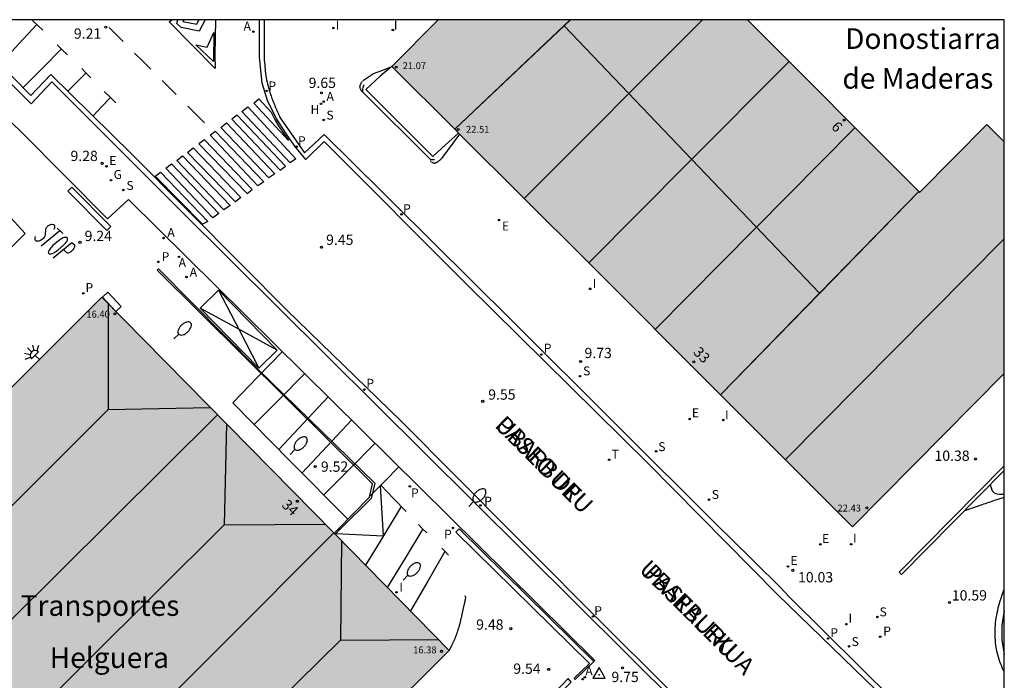
# Model space of a CAD drawing. Units: metres. Extents: x 585194 to 585544, y 4794540 to 4794790.
# Drawn here: x 585472 to 585544, y 4794742 to 4794790 of the extents above; entities that cross this region are included whole.
import ezdxf
from ezdxf.enums import TextEntityAlignment as Align

# ---------------------------------------------------------------- set-up
doc = ezdxf.new("R2010")
doc.units = ezdxf.units.M
for name, color, linetype in [('010106', 9, 'Continuous'), ('020104', 34, 'Continuous'), ('020107', 3, 'Continuous'), ('020204', 9, 'Continuous'), ('020308', 9, 'Continuous'), ('030201', 9, 'Continuous'), ('060108', 9, 'Continuous'), ('060113', 4, 'Continuous'), ('060117', 9, 'Continuous'), ('060124', 9, 'Continuous'), ('060126', 9, 'Continuous'), ('060142', 4, 'Continuous'), ('060145', 9, 'Continuous'), ('070105', 6, 'Continuous'), ('080109', 9, 'Continuous'), ('080110', 9, 'Continuous'), ('080118', 9, 'Continuous'), ('080201', 9, 'Continuous'), ('080202', 9, 'Continuous'), ('080303', 9, 'Continuous'), ('080304', 9, 'Continuous'), ('080306', 9, 'Continuous'), ('080308', 9, 'Continuous'), ('080312', 8, 'Continuous'), ('200204', 4, 'Continuous'), ('200205', 4, 'Continuous'), ('200304', 4, 'Continuous'), ('200305', 4, 'Continuous'), ('210102', 4, 'Continuous'), ('210201', 9, 'Continuous'), ('210204', 9, 'Continuous'), ('210205', 4, 'Continuous'), ('210301', 9, 'Continuous'), ('210304', 9, 'Continuous'), ('210305', 4, 'Continuous'), ('220205', 1, 'Continuous'), ('220207', 9, 'Continuous'), ('220305', 1, 'Continuous'), ('220307', 9, 'Continuous'), ('230204', 9, 'Continuous'), ('230304', 9, 'Continuous'), ('240205', 1, 'Continuous'), ('240305', 1, 'Continuous'), ('250202', 9, 'Continuous'), ('250204', 9, 'Continuous'), ('260101', 9, 'Continuous'), ('270104', 9, 'Continuous'), ('270204', 9, 'Continuous'), ('270304', 9, 'Continuous'), ('990502', 255, 'Continuous')]:
    doc.layers.add(name, color=color, linetype=linetype)
doc.layers.add('080111', color=7, linetype='Continuous', lineweight=30)
doc.styles.add('ARIAL', font='ARIAL.TTF', dxfattribs={"height": 1})
doc.styles.add('ARIALI', font='ARIALI.TTF', dxfattribs={"height": 1})
doc.styles.add('ROMANS', font='romans__.ttf', dxfattribs={"height": 1})
doc.styles.get("Standard").update_dxf_attribs({"font": 'txt.shx'})

# ---------------------------------------------------------------- blocks, each defined once
blk = doc.blocks.new('BloquePortal')
blk.add_circle((0, 0), 0.075)
at = {"flags": 5}
blk.add_attdef('INDICE', text='', height=0.75, dxfattribs=at).set_placement((0, 0), align=Align.MIDDLE_CENTER)
blk = doc.blocks.new('REGALU')
blk.add_circle((0, 0), 0.055)
blk = doc.blocks.new('COTAPU')
blk.add_circle((0, 0), 0.075)
blk = doc.blocks.new('HIDRAN')
blk.add_circle((0, 0), 0.055)
blk = doc.blocks.new('PLUVI3')
blk.add_circle((0, 0), 0.055)
blk = doc.blocks.new('REGELE')
blk.add_circle((0, 0), 0.055)
blk = doc.blocks.new('REGAS')
blk.add_circle((0, 0), 0.055)
blk = doc.blocks.new('RETEL')
blk.add_circle((0, 0), 0.055)
blk = doc.blocks.new('FAREDE')
at = {"linetype": 'Continuous'}
for p, q in [((0.415, 0), (0, 0)), ((0.415, 0.36), (0.415, -0.351)), ((0.75, 0.7), (0.57, 0.322)), ((1.07, 0.411), (0.715, 0.19)), ((0.738, -0.699), (0.56, -0.32)), ((1.062, -0.416), (0.709, -0.191)), ((1.187, -0.005), (0.768, -0.001))]:
    blk.add_line(p, q, dxfattribs=at)
blk.add_arc((0.413, 0.004), 0.355, 270.4282, 89.5718, dxfattribs=at)
blk = doc.blocks.new('PLUVI1')
blk.add_circle((0, 0), 0.055)
blk = doc.blocks.new('PUNTO')
blk.add_circle((0, 0), 0.075)
blk = doc.blocks.new('SANEA')
blk.add_circle((0, 0), 0.055)
blk = doc.blocks.new('ABAS')
blk.add_circle((0, 0), 0.055)
blk = doc.blocks.new('FAREDI')
blk.add_line((0, 0), (0.5, 0))
blk.add_lwpolyline([(0.5, 0, 0.159986), (0.538, -0.117, 0.106322), (0.675, -0.238, 0.071006), (0.858, -0.309, 0.057309), (1.099, -0.337, 0.057309), (1.339, -0.309, 0.071006), (1.522, -0.238, 0.106322), (1.659, -0.117, 0.159986), (1.697, 0, 0.159986), (1.659, 0.117, 0.106322), (1.522, 0.238, 0.071006), (1.339, 0.309, 0.057309), (1.099, 0.337, 0.057309), (0.858, 0.309, 0.071006), (0.675, 0.238, 0.106322), (0.538, 0.117, 0.159986)], format="xyb", close=True)
blk = doc.blocks.new('REIND')
blk.add_circle((0, 0), 0.055)
blk = doc.blocks.new('VERTOP')
blk.add_lwpolyline([(-0.45, -0.26), (0.45, -0.26), (0, 0.52)], close=True)
blk.add_point((0, 0))

msp = doc.modelspace()

# ---------------------------------------------------------------- hatches: boundary and pattern name
at = {"layer": '990502'}
for points in [[(585544.076, 4794781.272), (585542.816, 4794782.52), (585537.916, 4794777.58), (585525.397, 4794790.14), (585502.896, 4794790.141), (585499.518, 4794786.741), (585513.727, 4794772.581), (585533.041, 4794753.286), (585544.076, 4794764.416)], [(585503.697, 4794744.292), (585478.418, 4794769.972), (585424.658, 4794716.494), (585441.747, 4794699.274), (585445.127, 4794702.664), (585453.497, 4794694.334)]]:
    msp.add_hatch(color=256, dxfattribs=at).paths.add_polyline_path(points)

# ---------------------------------------------------------------- linework, layer by layer
at = {"layer": '010106', "flags": 128}
msp.add_lwpolyline([(585194.081, 4794540.154), (585544.071, 4794540.147), (585544.076, 4794790.14), (585194.086, 4794790.147)], close=True, dxfattribs=at)
at = {"layer": '020104', "elevation": 11.5, "flags": 128}
msp.add_lwpolyline([(585543.047, 4794756.338), (585543.196, 4794755.901), (585543.336, 4794755.751), (585543.526, 4794755.681), (585543.726, 4794755.661), (585544.076, 4794755.644)], dxfattribs=at)
at = {"layer": '020107'}
msp.add_polyline3d([(585541.196, 4794754.461, 10.92), (585542.206, 4794754.811, 11.03), (585542.326, 4794754.851, 11.05), (585542.456, 4794754.891, 11.06), (585542.576, 4794754.941, 11.08), (585542.696, 4794754.981, 11.09), (585542.826, 4794755.021, 11.11), (585542.946, 4794755.061, 11.12), (585543.076, 4794755.101, 11.13), (585543.196, 4794755.151, 11.15), (585543.316, 4794755.191, 11.16), (585543.446, 4794755.231, 11.18), (585543.566, 4794755.271, 11.19), (585543.696, 4794755.311, 11.21), (585543.816, 4794755.351, 11.22), (585543.946, 4794755.391, 11.24), (585544.076, 4794755.434, 11.251)], dxfattribs=at)
at = {"layer": '060108'}
for points in [[(585544.075, 4794713.893, 10.077), (585540.775, 4794717.182, 10.04), (585526.446, 4794731.382, 9.84), (585527.866, 4794732.862, 9.89), (585505.427, 4794755.152, 9.59), (585484.158, 4794776.251, 9.43), (585481.848, 4794778.561, 9.36), (585474.778, 4794785.631, 9.23), (585473.278, 4794784.041, 9.19), (585468.569, 4794788.721, 9.12), (585467.829, 4794789.461, 8.99), (585467.137, 4794790.141, 8.983)], [(585490.238, 4794790.141, 9.47), (585490.238, 4794790.011, 9.47), (585490.238, 4794789.881, 9.46), (585490.228, 4794789.751, 9.46), (585490.228, 4794789.621, 9.46), (585490.228, 4794789.491, 9.45), (585490.228, 4794789.361, 9.45), (585490.218, 4794789.231, 9.45), (585490.218, 4794788.941, 9.44), (585490.218, 4794788.651, 9.44), (585490.218, 4794788.481, 9.44), (585490.218, 4794788.321, 9.43), (585490.218, 4794788.161, 9.43), (585490.218, 4794788.001, 9.43), (585490.218, 4794787.841, 9.43), (585490.228, 4794787.681, 9.43), (585490.228, 4794787.521, 9.43), (585490.238, 4794787.361, 9.43), (585490.238, 4794787.201, 9.43), (585490.248, 4794787.031, 9.43), (585490.268, 4794786.871, 9.43), (585490.278, 4794786.711, 9.43), (585490.298, 4794786.561, 9.43), (585490.308, 4794786.401, 9.43), (585490.328, 4794786.241, 9.43), (585490.358, 4794786.081, 9.43), (585490.378, 4794785.921, 9.43), (585490.408, 4794785.771, 9.43), (585490.438, 4794785.611, 9.43), (585490.478, 4794785.461, 9.43), (585490.538, 4794785.211, 9.43), (585490.608, 4794784.971, 9.43), (585490.638, 4794784.881, 9.43), (585490.668, 4794784.781, 9.43), (585490.698, 4794784.691, 9.43), (585490.728, 4794784.601, 9.43), (585490.758, 4794784.511, 9.43), (585490.788, 4794784.421, 9.43), (585490.828, 4794784.331, 9.43), (585490.858, 4794784.241, 9.43), (585490.898, 4794784.151, 9.43), (585490.928, 4794784.071, 9.43), (585490.968, 4794783.981, 9.43), (585490.998, 4794783.891, 9.43), (585491.038, 4794783.801, 9.43), (585491.078, 4794783.711, 9.43), (585491.118, 4794783.621, 9.43), (585491.158, 4794783.531, 9.43), (585491.198, 4794783.441, 9.43), (585491.238, 4794783.361, 9.43), (585491.268, 4794783.271, 9.43), (585491.308, 4794783.181, 9.43), (585491.348, 4794783.091, 9.43), (585491.388, 4794783.001, 9.44), (585493.158, 4794780.461, 9.46), (585494.588, 4794781.801, 9.65), (585498.837, 4794777.611, 9.65), (585499.577, 4794776.861, 9.55), (585508.217, 4794768.291, 9.61), (585523.376, 4794753.211, 9.81), (585524.076, 4794752.521, 9.93), (585527.776, 4794748.891, 9.97), (585528.456, 4794748.171, 9.87), (585538.575, 4794738.131, 10)]]:
    msp.add_polyline3d(points, dxfattribs=at)
at = {"layer": '060113'}
for points in [[(585544.075, 4794714.405, 9.993), (585541.405, 4794717.052, 9.97), (585527.076, 4794731.382, 9.83), (585528.476, 4794732.782, 9.86), (585523.516, 4794737.652, 9.84), (585515.766, 4794745.332, 9.66), (585508.267, 4794752.842, 9.62), (585500.167, 4794760.971, 9.47), (585491.857, 4794769.061, 9.43), (585488.648, 4794772.271, 9.4), (585480.608, 4794780.381, 9.21), (585474.708, 4794786.161, 8.86), (585473.258, 4794784.641, 8.82), (585467.823, 4794790.141, 8.82)], [(585544.075, 4794732.169, 10.03), (585535.556, 4794740.621, 9.95), (585527.576, 4794748.351, 9.86), (585518.136, 4794757.901, 9.74), (585504.987, 4794770.881, 9.59), (585494.588, 4794781.291, 9.48), (585493.268, 4794779.991, 9.43), (585492.448, 4794780.951, 9.42), (585491.858, 4794781.831, 9.42), (585491.098, 4794782.981, 9.41), (585490.468, 4794784.271, 9.4), (585490.078, 4794785.531, 9.4), (585489.878, 4794787.431, 9.41), (585489.878, 4794789.221, 9.43), (585489.897, 4794790.141, 9.462)]]:
    msp.add_polyline3d(points, dxfattribs=at)
at = {"layer": '060117'}
for points in [[(585497.408, 4794784.921, 10.17), (585497.408, 4794784.951, 10.17), (585497.398, 4794784.971, 10.17), (585497.398, 4794785.031, 10.17), (585497.398, 4794785.081, 10.17), (585497.398, 4794785.121, 10.17), (585497.408, 4794785.141, 10.17), (585497.408, 4794785.171, 10.17), (585497.418, 4794785.221, 10.18), (585497.428, 4794785.241, 10.18), (585497.438, 4794785.271, 10.18), (585497.448, 4794785.301, 10.18), (585497.458, 4794785.321, 10.18), (585497.468, 4794785.341, 10.18), (585497.478, 4794785.371, 10.19), (585497.488, 4794785.391, 10.19), (585497.498, 4794785.411, 10.19)], [(585502.627, 4794779.971, 10.23), (585502.607, 4794779.961, 10.23), (585502.577, 4794779.961, 10.22), (585502.557, 4794779.951, 10.22), (585502.507, 4794779.951, 10.22), (585502.447, 4794779.951, 10.21), (585502.387, 4794779.951, 10.21), (585502.357, 4794779.961, 10.21), (585502.317, 4794779.981, 10.21), (585497.408, 4794784.881, 10.17)], [(585502.487, 4794780.211, 10.38), (585500.058, 4794782.646, 10.385), (585497.628, 4794785.081, 10.39)]]:
    msp.add_polyline3d(points, dxfattribs=at)
at = {"layer": '060124'}
for points in [[(585503.697, 4794744.292, 9.62), (585503.877, 4794744.642, 9.62), (585503.897, 4794744.682, 9.62), (585503.917, 4794744.722, 9.62), (585503.937, 4794744.762, 9.62), (585503.957, 4794744.802, 9.62), (585503.977, 4794744.842, 9.62), (585503.987, 4794744.892, 9.62), (585504.007, 4794744.932, 9.62), (585504.027, 4794744.972, 9.62), (585504.047, 4794745.012, 9.62), (585504.067, 4794745.052, 9.62), (585504.087, 4794745.092, 9.62), (585504.097, 4794745.142, 9.62), (585504.117, 4794745.182, 9.62), (585504.137, 4794745.222, 9.62), (585504.147, 4794745.262, 9.62), (585504.167, 4794745.302, 9.62), (585504.187, 4794745.352, 9.62), (585504.197, 4794745.392, 9.62), (585504.217, 4794745.432, 9.62), (585504.237, 4794745.472, 9.62), (585504.247, 4794745.512, 9.62), (585504.287, 4794745.622, 9.62), (585504.317, 4794745.722, 9.62), (585504.337, 4794745.782, 9.63), (585504.357, 4794745.832, 9.63), (585504.377, 4794745.892, 9.63), (585504.397, 4794745.952, 9.63), (585504.407, 4794746.012, 9.63), (585504.427, 4794746.072, 9.63), (585504.447, 4794746.132, 9.63), (585504.457, 4794746.192, 9.63), (585504.477, 4794746.252, 9.63), (585504.497, 4794746.312, 9.63), (585504.507, 4794746.372, 9.63), (585504.527, 4794746.432, 9.63), (585504.537, 4794746.492, 9.63), (585504.547, 4794746.552, 9.64), (585504.567, 4794746.612, 9.64), (585504.577, 4794746.672, 9.64), (585504.597, 4794746.732, 9.64), (585504.607, 4794746.792, 9.64), (585504.617, 4794746.852, 9.64), (585504.637, 4794746.912, 9.64), (585504.657, 4794747.022, 9.64), (585504.677, 4794747.132, 9.64), (585504.687, 4794747.172, 9.64), (585504.697, 4794747.222, 9.64), (585504.707, 4794747.272, 9.64), (585504.717, 4794747.322, 9.64), (585504.727, 4794747.362, 9.64), (585504.737, 4794747.412, 9.64), (585504.747, 4794747.462, 9.64), (585504.757, 4794747.502, 9.64), (585504.767, 4794747.552, 9.64), (585504.777, 4794747.602, 9.64), (585504.797, 4794747.642, 9.64), (585504.807, 4794747.692, 9.64), (585504.817, 4794747.742, 9.64), (585504.827, 4794747.792, 9.64), (585504.837, 4794747.832, 9.64), (585504.847, 4794747.882, 9.64), (585504.857, 4794747.932, 9.64), (585504.867, 4794747.972, 9.64), (585504.877, 4794748.022, 9.64), (585504.887, 4794748.072, 9.64), (585504.897, 4794748.112, 9.64), (585504.905, 4794748.153, 9.64), (585504.857, 4794748.207, 9.63), (585504.817, 4794748.252, 9.62)], [(585512.566, 4794741.992, 9.74), (585512.356, 4794742.242, 9.63), (585511.446, 4794741.302, 9.46), (585511.656, 4794741.062, 9.74), (585512.566, 4794741.992, 9.74)]]:
    msp.add_polyline3d(points, dxfattribs=at)
at = {"layer": '060126'}
for points in [[(585497.398, 4794785.691, 10.02), (585497.408, 4794785.711, 10.03), (585497.428, 4794785.731, 10.03), (585497.448, 4794785.751, 10.03), (585498.188, 4794786.231, 10.17), (585498.853, 4794786.486, 10.27), (585499.518, 4794786.741, 10.37)], [(585499.518, 4794786.741, 10.37), (585498.658, 4794786.041, 10.41), (585497.628, 4794785.081, 10.38)], [(585497.408, 4794784.881, 10.17), (585497.288, 4794785.031, 9.98), (585497.268, 4794785.051, 9.98), (585497.258, 4794785.071, 9.98), (585497.248, 4794785.091, 9.98), (585497.238, 4794785.111, 9.98), (585497.228, 4794785.131, 9.98), (585497.218, 4794785.161, 9.98), (585497.208, 4794785.191, 9.98), (585497.208, 4794785.221, 9.98), (585497.198, 4794785.281, 9.99), (585497.208, 4794785.301, 9.99), (585497.208, 4794785.351, 9.99), (585497.218, 4794785.391, 10), (585497.228, 4794785.431, 10), (585497.248, 4794785.461, 10), (585497.258, 4794785.501, 10.01), (585497.278, 4794785.521, 10.01), (585497.288, 4794785.541, 10.01), (585497.308, 4794785.571, 10.01), (585497.328, 4794785.601, 10.02), (585497.338, 4794785.621, 10.02), (585497.348, 4794785.641, 10.02), (585497.378, 4794785.671, 10.02)], [(585504.375, 4794781.9, 10.405), (585503.431, 4794781.055, 10.392), (585502.487, 4794780.211, 10.38)], [(585504.447, 4794781.829, 10.255), (585503.137, 4794780.051, 10.1)], [(585502.367, 4794779.841, 10.01), (585502.337, 4794779.861, 10.01)], [(585502.397, 4794779.811, 10.01), (585502.417, 4794779.801, 10.01), (585502.437, 4794779.781, 10.01), (585502.467, 4794779.761, 10.01), (585502.517, 4794779.741, 10.01), (585502.547, 4794779.731, 10.01), (585502.607, 4794779.721, 10.02), (585502.637, 4794779.721, 10.02), (585502.657, 4794779.731, 10.03), (585502.707, 4794779.741, 10.03), (585502.727, 4794779.751, 10.04), (585502.747, 4794779.761, 10.04), (585502.777, 4794779.771, 10.05), (585502.807, 4794779.791, 10.05), (585502.837, 4794779.811, 10.06), (585502.867, 4794779.821, 10.06), (585502.887, 4794779.841, 10.062)], [(585502.937, 4794779.881, 10.07), (585502.917, 4794779.861, 10.07), (585502.897, 4794779.851, 10.064)], [(585502.947, 4794779.891, 10.07), (585502.977, 4794779.911, 10.08)], [(585502.987, 4794779.921, 10.08), (585503.007, 4794779.931, 10.08), (585503.037, 4794779.951, 10.09), (585503.047, 4794779.971, 10.09), (585503.067, 4794779.991, 10.09), (585503.087, 4794780.011, 10.09), (585503.107, 4794780.021, 10.09), (585503.127, 4794780.041, 10.09)]]:
    msp.add_polyline3d(points, dxfattribs=at)
at = {"layer": '060142'}
for points in [[(585495.583, 4794753.092, 9.524), (585497.897, 4794755.442, 9.48), (585498.097, 4794756.412, 9.48), (585482.448, 4794771.942, 9.41), (585482.538, 4794772.042, 9.41), (585489.737, 4794764.752, 9.42), (585498.277, 4794756.442, 9.46), (585498.017, 4794755.342, 9.45), (585495.721, 4794753.072, 9.485)], [(585495.308, 4794752.813, 9.53), (585495.583, 4794753.092, 9.524)], [(585495.721, 4794753.072, 9.485), (585495.383, 4794752.738, 9.49)], [(585495.721, 4794753.072, 9.499), (585495.652, 4794753.082, 9.505), (585495.583, 4794753.092, 9.511)], [(585544.075, 4794742.721, 10.494), (585544.025, 4794742.821, 10.5), (585543.955, 4794742.981, 10.51), (585543.885, 4794743.141, 10.53), (585543.815, 4794743.301, 10.54), (585543.755, 4794743.471, 10.55), (585543.705, 4794743.631, 10.56), (585543.645, 4794743.801, 10.58), (585543.555, 4794744.141, 10.61), (585543.495, 4794744.491, 10.64), (585543.465, 4794744.671, 10.65), (585543.435, 4794744.851, 10.67), (585543.425, 4794745.031, 10.68), (585543.415, 4794745.211, 10.7), (585543.405, 4794745.391, 10.71), (585543.405, 4794745.571, 10.73), (585543.405, 4794745.751, 10.75), (585543.416, 4794745.941, 10.77), (585543.426, 4794746.121, 10.78), (585543.446, 4794746.301, 10.8), (585543.466, 4794746.481, 10.82), (585543.496, 4794746.661, 10.84), (585543.526, 4794746.841, 10.86), (585543.556, 4794747.021, 10.87), (585543.596, 4794747.201, 10.89), (585543.636, 4794747.381, 10.91), (585543.686, 4794747.551, 10.93), (585543.726, 4794747.731, 10.95), (585543.776, 4794747.901, 10.97), (585543.836, 4794748.081, 10.99), (585543.926, 4794748.341, 11.02), (585544.016, 4794748.591, 11.04), (585544.046, 4794748.681, 11.05), (585544.076, 4794748.749, 11.058)], [(585544.076, 4794747.141, 10.895), (585544.026, 4794746.931, 10.87), (585543.996, 4794746.761, 10.86), (585543.966, 4794746.591, 10.84), (585543.946, 4794746.421, 10.82), (585543.925, 4794746.251, 10.8), (585543.905, 4794746.081, 10.78), (585543.895, 4794745.911, 10.77), (585543.885, 4794745.741, 10.75), (585543.885, 4794745.571, 10.73), (585543.885, 4794745.401, 10.71), (585543.895, 4794745.231, 10.7), (585543.905, 4794745.071, 10.68), (585543.915, 4794744.901, 10.67), (585543.935, 4794744.741, 10.65), (585543.965, 4794744.571, 10.64), (585544.075, 4794743.984, 10.585)]]:
    msp.add_polyline3d(points, dxfattribs=at)
at = {"layer": '060145'}
msp.add_polyline3d([(585514.206, 4794743.492, 9.74), (585514.276, 4794743.562, 9.74), (585480.358, 4794777.081, 9.41), (585478.828, 4794775.672, 9.33), (585472.588, 4794781.941, 9.13), (585471.868, 4794782.661, 9.21), (585468.758, 4794785.751, 9.15), (585467.126, 4794784.123, 9.083)], dxfattribs=at)
at = {"layer": '070105'}
msp.add_polyline3d([(585544.076, 4794757.7, 11.041), (585536.416, 4794749.971, 10.38), (585536.596, 4794749.811, 10.43), (585544.076, 4794757.379, 11.763)], dxfattribs=at)
at = {"layer": '080109'}
for points in [[(585522.122, 4794790.14, 24.027), (585509.149, 4794777.143, 24.089)], [(585518.684, 4794767.63, 24.014), (585533.176, 4794782.263, 24.081)], [(585528.145, 4794758.177, 24.063), (585544.076, 4794774.21, 24.009)], [(585478.874, 4794769.509, 16.729), (585478.88, 4794761.813, 17.836)], [(585478.88, 4794761.813, 17.836), (585486.302, 4794761.962, 16.821)], [(585478.88, 4794761.813, 17.911), (585460.122, 4794743.108, 17.81), (585428.908, 4794712.212, 17.813)], [(585487.489, 4794760.756, 16.813), (585487.322, 4794753.415, 17.865)], [(585437.33, 4794703.726, 17.816), (585487.322, 4794753.415, 17.839)], [(585487.322, 4794753.415, 17.865), (585494.655, 4794753.477, 16.84)], [(585495.848, 4794752.265, 16.864), (585495.775, 4794745.045, 17.833)], [(585495.775, 4794745.045, 17.851), (585475.552, 4794725.145, 17.854), (585449.073, 4794698.736, 17.796)], [(585495.775, 4794745.045, 17.833), (585502.915, 4794745.087, 16.918)]]:
    msp.add_polyline3d(points, dxfattribs=at)
at = {"layer": '080110'}
for points in [[(585504.095, 4794782.179, 22.339), (585511.587, 4794789.28, 22.339), (585512.496, 4794790.14, 22.339)], [(585528.422, 4794787.105, 22.329), (585521.087, 4794779.741, 22.329), (585513.847, 4794772.461, 22.329)], [(585537.851, 4794777.645, 22.339), (585530.636, 4794770.251, 22.339), (585523.436, 4794762.881, 22.339)], [(585433.056, 4794708.032, 16.46), (585459.918, 4794734.703, 16.46), (585486.825, 4794761.43, 16.46)], [(585495.289, 4794752.834, 16.46), (585470.197, 4794727.713, 16.46), (585445.147, 4794702.644, 16.46)]]:
    msp.add_polyline3d(points, dxfattribs=at)
at = {"layer": '080111'}
for points in [[(585499.518, 4794786.741, 10.37), (585502.896, 4794790.141, 10.442)], [(585525.397, 4794790.14, 16.457), (585537.851, 4794777.645, 16.45)], [(585504.095, 4794782.179, 10.373), (585499.518, 4794786.741, 10.37)], [(585504.375, 4794781.9, 10.373), (585504.095, 4794782.179, 10.373)], [(585504.447, 4794781.829, 10.373), (585504.375, 4794781.9, 10.373)], [(585537.851, 4794777.645, 16.45), (585537.916, 4794777.58, 16.45), (585542.816, 4794782.52, 16.43), (585544.076, 4794781.272, 16.42)], [(585523.436, 4794762.881, 10.39), (585513.727, 4794772.581, 10.38), (585504.447, 4794781.829, 10.373)], [(585478.418, 4794769.972, 9.5), (585470.803, 4794762.397, 9.494)], [(585495.308, 4794752.813, 9.573), (585478.418, 4794769.972, 9.5)], [(585544.076, 4794764.416, 10.523), (585533.041, 4794753.286, 10.41), (585523.436, 4794762.881, 10.39)], [(585495.383, 4794752.738, 9.574), (585495.308, 4794752.813, 9.573)], [(585503.697, 4794744.292, 9.61), (585495.383, 4794752.738, 9.574)], [(585476.962, 4794717.686, 9.535), (585503.697, 4794744.292, 9.61)]]:
    msp.add_polyline3d(points, dxfattribs=at)
at = {"layer": '080118', "flags": 128}
for points in [[(585512.505, 4794790.14), (585512.046, 4794789.706)], [(585512.046, 4794789.706), (585504.095, 4794782.179)], [(585530.634, 4794770.253), (585512.046, 4794789.706)], [(585537.851, 4794777.645), (585530.634, 4794770.253)], [(585530.634, 4794770.253), (585523.436, 4794762.881)]]:
    msp.add_lwpolyline(points, dxfattribs=at)
at = {"layer": '210102'}
for points in [[(585512.776, 4794742.262, 9.75), (585513.886, 4794743.332, 9.71), (585504.177, 4794752.892, 9.61), (585504.417, 4794753.142, 9.62), (585514.206, 4794743.492, 9.74)], [(585514.206, 4794743.492, 9.74), (585513.531, 4794742.837, 9.75), (585512.856, 4794742.182, 9.76)], [(585512.776, 4794742.262, 9.75), (585512.816, 4794742.222, 9.755), (585512.856, 4794742.182, 9.76)]]:
    msp.add_polyline3d(points, dxfattribs=at)
at = {"layer": '260101'}
for points in [[(585473.681, 4794789.794, 9.15), (585472.368, 4794788.381, 9.15), (585471.058, 4794786.971, 9.15)], [(585473.378, 4794790.081, 9.17), (585473.748, 4794789.731, 9.17), (585474.118, 4794789.381, 9.17)], [(585486.676, 4794790.141, 9.37), (585486.628, 4794787.581, 9.37), (585486.658, 4794786.611, 9.37), (585483.318, 4794789.981, 9.37), (585483.514, 4794790.141, 9.37)], [(585485.94, 4794790.141, 9.485), (585485.508, 4794789.321, 9.45), (585484.178, 4794789.591, 9.45), (585483.868, 4794789.881, 9.45), (585483.955, 4794790.141, 9.45)], [(585484.373, 4794790.141, 9.442), (585484.318, 4794790.011, 9.44), (585485.318, 4794789.811, 9.45), (585485.48, 4794790.141, 9.462)], [(585479.978, 4794788.551, 9.35), (585479.458, 4794789.061, 9.35), (585478.948, 4794789.571, 9.35)], [(585486.558, 4794789.221, 9.49), (585486.548, 4794787.111, 9.48), (585485.248, 4794788.331, 9.45), (585486.068, 4794788.161, 9.46), (585486.558, 4794789.221, 9.49)], [(585475.474, 4794788.027, 9.15), (585474.088, 4794786.631, 9.15), (585472.686, 4794785.219, 9.15)], [(585475.178, 4794788.331, 9.19), (585475.538, 4794787.961, 9.19), (585475.908, 4794787.601, 9.19)], [(585481.978, 4794786.541, 9.38), (585481.388, 4794787.131, 9.38), (585480.798, 4794787.721, 9.38)], [(585477.268, 4794786.281, 9.25), (585476.618, 4794785.621, 9.25), (585475.951, 4794784.944, 9.25)], [(585476.958, 4794786.611, 9.21), (585477.288, 4794786.261, 9.21), (585477.618, 4794785.911, 9.21)], [(585483.828, 4794784.701, 9.41), (585483.318, 4794785.211, 9.41), (585482.808, 4794785.721, 9.41)], [(585478.598, 4794784.931, 9.31), (585479.018, 4794784.521, 9.31), (585479.438, 4794784.101, 9.31)], [(585479.038, 4794784.501, 9.35), (585478.418, 4794783.841, 9.35), (585477.779, 4794783.152, 9.35)], [(585489.848, 4794784.391, 9.49), (585490.728, 4794783.431, 9.49), (585491.018, 4794782.841, 9.49), (585491.268, 4794782.431, 9.49), (585491.988, 4794781.371, 9.48), (585489.468, 4794784.081, 9.48), (585489.848, 4794784.391, 9.49)], [(585485.888, 4794782.651, 9.44), (585485.278, 4794783.261, 9.44), (585484.678, 4794783.861, 9.44)], [(585489.048, 4794783.811, 9.51), (585492.528, 4794780.041, 9.51), (585492.128, 4794779.741, 9.51), (585488.608, 4794783.471, 9.51), (585489.048, 4794783.811, 9.51)], [(585487.488, 4794782.641, 9.5), (585491.008, 4794778.941, 9.5), (585490.578, 4794778.651, 9.5), (585487.078, 4794782.321, 9.5), (585487.488, 4794782.641, 9.5)], [(585487.868, 4794782.911, 9.49), (585491.388, 4794779.201, 9.5), (585491.778, 4794779.501, 9.5), (585488.258, 4794783.211, 9.5), (585487.868, 4794782.911, 9.49)], [(585486.658, 4794782.041, 9.49), (585490.198, 4794778.371, 9.5), (585489.778, 4794778.071, 9.5), (585486.308, 4794781.751, 9.5), (585486.658, 4794782.041, 9.49)], [(585489.358, 4794777.801, 9.5), (585485.888, 4794781.411, 9.49), (585485.478, 4794781.131, 9.48), (585488.978, 4794777.511, 9.48), (585489.358, 4794777.801, 9.5)], [(585485.058, 4794780.821, 9.48), (585488.538, 4794777.211, 9.46), (585488.138, 4794776.901, 9.46), (585484.648, 4794780.501, 9.48), (585485.058, 4794780.821, 9.48)], [(585484.278, 4794780.261, 9.47), (585487.758, 4794776.641, 9.5), (585487.288, 4794776.321, 9.5), (585483.868, 4794779.921, 9.48), (585484.278, 4794780.261, 9.47)], [(585482.678, 4794779.061, 9.49), (585486.118, 4794775.481, 9.49), (585485.748, 4794775.281, 9.49), (585484.078, 4794776.981, 9.49), (585482.298, 4794778.771, 9.45), (585482.678, 4794779.061, 9.49)], [(585483.488, 4794779.671, 9.48), (585486.928, 4794776.051, 9.5), (585486.488, 4794775.751, 9.5), (585483.068, 4794779.351, 9.48), (585483.488, 4794779.671, 9.48)], [(585476.238, 4794777.982, 9.28), (585479.078, 4794775.112, 9.28), (585478.778, 4794774.822, 9.28), (585475.938, 4794777.692, 9.28), (585476.238, 4794777.982, 9.28)], [(585441.048, 4794746.063, 8.94), (585440.388, 4794745.393, 8.94), (585442.048, 4794743.773, 8.94), (585472.828, 4794774.602, 8.94), (585471.258, 4794776.322, 8.94), (585471.018, 4794776.082, 8.94)], [(585474.948, 4794774.922, 9.2), (585474.978, 4794774.972, 9.2), (585474.988, 4794775.032, 9.2), (585474.998, 4794775.072, 9.2), (585474.998, 4794775.112, 9.2), (585474.988, 4794775.162, 9.2), (585474.958, 4794775.202, 9.2), (585474.938, 4794775.222, 9.2), (585474.898, 4794775.242, 9.2), (585474.788, 4794775.252, 9.2), (585474.728, 4794775.252, 9.2), (585474.658, 4794775.232, 9.2), (585474.598, 4794775.212, 9.2), (585474.558, 4794775.192, 9.2), (585474.498, 4794775.152, 9.2), (585474.458, 4794775.112, 9.2), (585474.418, 4794775.072, 9.2), (585474.378, 4794775.022, 9.2), (585474.348, 4794774.972, 9.2), (585474.318, 4794774.922, 9.2), (585474.318, 4794774.902, 9.2), (585474.298, 4794774.512, 9.2), (585474.268, 4794774.402, 9.2), (585474.238, 4794774.362, 9.2), (585474.228, 4794774.332, 9.2), (585474.168, 4794774.262, 9.2), (585474.128, 4794774.222, 9.2), (585474.088, 4794774.182, 9.2), (585474.028, 4794774.142, 9.2), (585473.948, 4794774.092, 9.2), (585473.828, 4794774.052, 9.2), (585473.798, 4794774.042, 9.2), (585473.718, 4794774.042, 9.19), (585473.678, 4794774.042, 9.19), (585473.648, 4794774.052, 9.19), (585473.608, 4794774.072, 9.19), (585473.598, 4794774.092, 9.19), (585473.568, 4794774.142, 9.19), (585473.558, 4794774.182, 9.19), (585473.558, 4794774.222, 9.19), (585473.568, 4794774.292, 9.19), (585473.598, 4794774.392, 9.19)], [(585475.368, 4794774.802, 9.21), (585474.688, 4794774.242, 9.205), (585474.008, 4794773.682, 9.2)], [(585475.158, 4794775.002, 9.21), (585475.373, 4794774.797, 9.215), (585475.588, 4794774.592, 9.22)], [(585475.898, 4794774.282, 9.22), (585475.888, 4794774.292, 9.22), (585475.858, 4794774.302, 9.22), (585475.828, 4794774.312, 9.22), (585475.808, 4794774.312, 9.22), (585475.768, 4794774.312, 9.22), (585475.718, 4794774.312, 9.22), (585475.668, 4794774.302, 9.22), (585475.608, 4794774.282, 9.22), (585475.548, 4794774.252, 9.22), (585475.488, 4794774.222, 9.22), (585475.428, 4794774.182, 9.22), (585475.358, 4794774.132, 9.22), (585475.318, 4794774.102, 9.22), (585475.248, 4794774.052, 9.21), (585475.138, 4794773.962, 9.21), (585474.978, 4794773.832, 9.21), (585474.858, 4794773.722, 9.21), (585474.748, 4794773.612, 9.21), (585474.678, 4794773.532, 9.21), (585474.608, 4794773.422, 9.21), (585474.568, 4794773.362, 9.21), (585474.538, 4794773.282, 9.21), (585474.518, 4794773.222, 9.21), (585474.528, 4794773.192, 9.21), (585474.538, 4794773.162, 9.21), (585474.558, 4794773.142, 9.21), (585474.608, 4794773.122, 9.21), (585474.658, 4794773.112, 9.21), (585474.708, 4794773.122, 9.21), (585474.778, 4794773.142, 9.22), (585474.828, 4794773.152, 9.22), (585474.878, 4794773.182, 9.22), (585474.928, 4794773.202, 9.22), (585474.968, 4794773.222, 9.22), (585475.028, 4794773.272, 9.22), (585475.048, 4794773.282, 9.22), (585475.108, 4794773.322, 9.22), (585475.168, 4794773.372, 9.22), (585475.238, 4794773.422, 9.22), (585475.278, 4794773.462, 9.22), (585475.308, 4794773.482, 9.22), (585475.358, 4794773.522, 9.22), (585475.448, 4794773.602, 9.22), (585475.508, 4794773.652, 9.22), (585475.558, 4794773.692, 9.22), (585475.628, 4794773.762, 9.22), (585475.718, 4794773.842, 9.22), (585475.748, 4794773.872, 9.22), (585475.778, 4794773.912, 9.22), (585475.818, 4794773.962, 9.22), (585475.858, 4794774.032, 9.22), (585475.888, 4794774.082, 9.22), (585475.908, 4794774.122, 9.22), (585475.918, 4794774.172, 9.22), (585475.918, 4794774.202, 9.22), (585475.918, 4794774.232, 9.22), (585475.908, 4794774.252, 9.22), (585475.898, 4794774.282, 9.22)], [(585474.878, 4794772.832, 9.22), (585476.238, 4794773.942, 9.23), (585476.428, 4794773.772, 9.23), (585476.438, 4794773.732, 9.23), (585476.438, 4794773.712, 9.23), (585476.438, 4794773.662, 9.23), (585476.428, 4794773.612, 9.23), (585476.398, 4794773.562, 9.23), (585476.368, 4794773.502, 9.23), (585476.308, 4794773.422, 9.23), (585476.248, 4794773.362, 9.23), (585476.198, 4794773.312, 9.23), (585476.158, 4794773.282, 9.23), (585476.108, 4794773.242, 9.23), (585476.068, 4794773.222, 9.23), (585476.018, 4794773.202, 9.23), (585475.978, 4794773.182, 9.23), (585475.948, 4794773.182, 9.23), (585475.908, 4794773.182, 9.23), (585475.868, 4794773.192, 9.23), (585475.618, 4794773.442, 9.22)], [(585485.568, 4794769.162, 9.43), (585489.847, 4794764.822, 9.43), (585491.177, 4794766.132, 9.43), (585486.898, 4794770.472, 9.43), (585485.568, 4794769.162, 9.43)], [(585486.898, 4794770.472, 9.44), (585488.378, 4794767.642, 9.44), (585489.846, 4794764.823, 9.44)], [(585491.177, 4794766.132, 9.48), (585488.378, 4794767.642, 9.48), (585485.568, 4794769.162, 9.48)], [(585487.937, 4794762.292, 9.44), (585489.737, 4794764.152, 9.44), (585491.553, 4794766.018, 9.44)], [(585493.177, 4794764.412, 9.52), (585491.337, 4794762.562, 9.52), (585489.49, 4794760.725, 9.52)], [(585494.877, 4794762.732, 9.51), (585493.087, 4794760.822, 9.51), (585491.291, 4794758.906, 9.51)], [(585496.317, 4794753.842, 9.4), (585492.127, 4794758.062, 9.4), (585487.937, 4794762.292, 9.4)], [(585496.587, 4794761.042, 9.52), (585494.787, 4794759.122, 9.52), (585492.984, 4794757.199, 9.52)], [(585498.298, 4794759.353, 9.61), (585496.437, 4794757.472, 9.61), (585494.578, 4794755.593, 9.61)], [(585500.023, 4794757.648, 9.59), (585498.987, 4794756.582, 9.59), (585497.947, 4794755.522, 9.59)], [(585495.427, 4794752.782, 9.53), (585498.907, 4794752.612, 9.53), (585498.688, 4794756.277, 9.53)], [(585500.547, 4794754.392, 9.56), (585499.637, 4794755.342, 9.56), (585498.715, 4794756.304, 9.56)], [(585500.205, 4794754.749, 9.56), (585498.907, 4794752.622, 9.56), (585497.607, 4794750.482, 9.56)], [(585502.067, 4794752.842, 9.62), (585501.757, 4794753.142, 9.62), (585501.457, 4794753.452, 9.62)], [(585501.773, 4794753.126, 9.58), (585500.477, 4794751.002, 9.58), (585499.187, 4794748.872, 9.58)], [(585503.377, 4794751.482, 9.61), (585502.127, 4794749.322, 9.61), (585500.877, 4794747.162, 9.61)], [(585503.147, 4794751.732, 9.61), (585503.387, 4794751.472, 9.61), (585503.627, 4794751.212, 9.61)]]:
    msp.add_polyline3d(points, dxfattribs=at)
at = {"layer": '270104'}
msp.add_polyline3d([(585478.848, 4794770.332, 9.48), (585479.818, 4794769.302, 9.48), (585479.428, 4794768.922, 9.52), (585478.458, 4794769.962, 9.48), (585478.848, 4794770.332, 9.48)], dxfattribs=at)

# ---------------------------------------------------------------- block references
at = {"layer": '020204', "rotation": 359.9987685839998}
for p in [(585478.708, 4794789.611, 9.21), (585494.405, 4794784.827, 9.65), (585478.438, 4794779.703, 9.28), (585476.828, 4794773.962, 9.24), (585494.397, 4794773.601, 9.45), (585513.252, 4794765.29, 9.73), (585506.127, 4794762.401, 9.55), (585541.976, 4794758.211, 10.38), (585493.938, 4794757.653, 9.52), (585528.695, 4794750.113, 10.03), (585540.086, 4794747.781, 10.59), (585508.167, 4794745.872, 9.48), (585510.926, 4794742.912, 9.54), (585516.303, 4794743.029, 9.751)]:
    msp.add_blockref('COTAPU', p, dxfattribs=at)
at = {"layer": '030201', "rotation": 359.9987685839998}
msp.add_blockref('VERTOP', (585514.594, 4794742.521, 9.743), dxfattribs=at)
at = {"layer": '080201', "rotation": 359.9987685839998}
for p in [(585499.834, 4794786.697, 21.07), (585504.347, 4794782.161, 22.51), (585479.364, 4794768.756, 16.4), (585534.081, 4794754.654, 22.43), (585503.127, 4794744.222, 16.38)]:
    msp.add_blockref('PUNTO', p, dxfattribs=at)
at = {"layer": '080202', "rotation": 359.9987685839998}
for p in [(585532.429, 4794782.845), (585521.484, 4794765.273), (585492.643, 4794755.132)]:
    msp.add_blockref('BloquePortal', p, dxfattribs=at)
at = {"layer": '200204', "rotation": 359.9987685839998}
for p in [(585494.368, 4794784.031, 9.64), (585513.396, 4794742.202, 9.77)]:
    msp.add_blockref('HIDRAN', p, dxfattribs=at)
at = {"layer": '200205', "rotation": 359.9987685839998}
for p in [(585489.438, 4794789.281, 9.42), (585494.558, 4794784.191, 9.65), (585482.908, 4794774.271, 9.48), (585484.028, 4794772.901, 9.5), (585484.578, 4794771.442, 9.43), (585513.556, 4794742.342, 9.78)]:
    msp.add_blockref('ABAS', p, dxfattribs=at)
at = {"layer": '210201', "rotation": 359.9987685839998}
for p in [(585482.528, 4794772.542, 9.4), (585477.068, 4794770.252, 9.27), (585500.827, 4794756.212, 9.56), (585503.967, 4794753.192, 9.61), (585535.046, 4794745.281, 10.1)]:
    msp.add_blockref('PLUVI1', p, dxfattribs=at)
at = {"layer": '210204', "rotation": 359.9987685839998}
for p in [(585494.558, 4794782.861, 9.64), (585479.978, 4794777.761, 9.36), (585513.197, 4794764.231, 9.73), (585518.746, 4794758.771, 9.81), (585522.596, 4794755.251, 9.87), (585534.846, 4794746.721, 10.15), (585532.786, 4794744.591, 9.96)]:
    msp.add_blockref('SANEA', p, dxfattribs=at)
at = {"layer": '210205', "rotation": 359.9987685839998}
for p in [(585490.408, 4794784.971, 9.38), (585492.578, 4794780.911, 9.39), (585500.217, 4794775.991, 9.52), (585510.397, 4794765.801, 9.59), (585497.517, 4794763.251, 9.45), (585505.967, 4794754.832, 9.53), (585514.156, 4794746.752, 9.64), (585531.256, 4794745.151, 9.84)]:
    msp.add_blockref('PLUVI3', p, dxfattribs=at)
at = {"layer": '220205', "rotation": 359.9987685839998}
for p in [(585507.317, 4794775.581, 10.08), (585521.176, 4794761.111, 10.11), (585530.686, 4794752.001, 10.19), (585528.336, 4794750.391, 10.03)]:
    msp.add_blockref('REGELE', p, dxfattribs=at)
at = {"layer": '220207', "rotation": 359.9987685839998}
msp.add_blockref('REGALU', (585478.758, 4794779.481, 9.28), dxfattribs=at)
at = {"layer": '230204', "rotation": 359.9987685839998}
msp.add_blockref('REGAS', (585479.078, 4794778.481, 9.3), dxfattribs=at)
at = {"layer": '240205', "rotation": 359.9987685839998}
msp.add_blockref('RETEL', (585515.327, 4794758.151, 9.76), dxfattribs=at)
at = {"layer": '250202'}
for p, rotation in [((585483.648, 4794766.942, 9.49), 43.59296857508116), ((585492.117, 4794758.542, 9.46), 45.80386858535159), ((585505.117, 4794754.762, 9.6), 45.94126856878274), ((585500.337, 4794749.402, 9.52), 45.16196859905325)]:
    msp.add_blockref('FAREDI', p, dxfattribs=dict(at, rotation=rotation))
at = {"layer": '250204', "rotation": 135.9719685568531}
msp.add_blockref('FAREDE', (585473.856, 4794765.454, 9.28), dxfattribs=at)
at = {"layer": '270204', "rotation": 359.9987685839998}
for p in [(585495.258, 4794789.541, 9.95), (585499.588, 4794789.401, 10.3), (585513.947, 4794770.581, 10.26), (585523.636, 4794761.041, 10.27), (585532.936, 4794752.011, 10.34), (585499.857, 4794748.522, 9.57), (585532.586, 4794746.201, 9.99)]:
    msp.add_blockref('REIND', p, dxfattribs=at)

# ---------------------------------------------------------------- texts
at = {"layer": '020308', "style": 'ARIAL'}
for s, p in [('9.21', (585476.381, 4794788.764, 9.21)), ('9.65', (585493.462, 4794785.183, 9.65)), ('9.28', (585476.136, 4794779.871, 9.28)), ('9.24', (585477.165, 4794774.054, 9.24)), ('9.45', (585494.734, 4794773.773, 9.45)), ('9.73', (585513.534, 4794765.541, 9.73)), ('9.55', (585506.528, 4794762.518, 9.55)), ('10.38', (585538.996, 4794758.071, 10.38)), ('9.52', (585494.354, 4794757.278, 9.52)), ('10.03', (585529.067, 4794749.237, 10.03)), ('10.59', (585540.257, 4794747.919, 10.59)), ('9.48', (585505.652, 4794745.795, 9.48)), ('9.54', (585508.351, 4794742.588, 9.54)), ('9.75', (585515.494, 4794741.986, 9.751))]:
    msp.add_text(s, height=0.75, rotation=359.99877, dxfattribs=at).set_placement(p)
at = {"layer": '080303', "style": 'ARIAL'}
for s, p in [('21.07', (585500.302, 4794786.555, 21.069)), ('22.51', (585504.912, 4794781.929, 22.509)), ('16.40', (585477.29, 4794768.488, 16.4)), ('22.43', (585531.941, 4794754.39, 22.429)), ('16.38', (585501.067, 4794744.077, 16.38))]:
    msp.add_text(s, height=0.5, rotation=359.99877, dxfattribs=at).set_placement(p)
at = {"layer": '080304', "style": 'ARIALI'}
for s, height, p in [('Donostiarra', 1.49996, (585532.493, 4794788.024)), ('de Maderas', 1.5, (585532.295, 4794785.134)), ('Transportes', 1.49996, (585472.514, 4794746.803)), ('Helguera', 1.5, (585474.625, 4794743.014))]:
    msp.add_text(s, height=height, rotation=359.99877, dxfattribs=at).set_placement(p)
at = {"layer": '080306', "style": 'ARIALI'}
msp.add_text('UBARBURU                PASEALEKUA', height=1.24996, rotation=315.07877, dxfattribs=at).set_placement((585506.928, 4794760.579))
at = {"layer": '080308', "style": 'ARIALI'}
for s, rotation, p in [('6', 314.98858, (585531.439, 4794782.302)), ('33', 314.98858, (585521.402, 4794765.912)), ('34', 316.09029, (585491.452, 4794754.802))]:
    msp.add_text(s, height=0.75, rotation=rotation, dxfattribs=at).set_placement(p)
at = {"layer": '080312', "style": 'ARIALI'}
msp.add_text('PASEO DE                  UBARBURU', height=1.24996, rotation=315.07878, dxfattribs=at).set_placement((585506.928, 4794760.579))
at = {"layer": '200304', "style": 'ROMANS'}
msp.add_text('H', height=0.65, rotation=359.99877, dxfattribs=at).set_placement((585493.597, 4794783.29, 9.64))
at = {"layer": '200305', "style": 'ROMANS'}
for p in [(585488.726, 4794789.355, 9.42), (585494.761, 4794784.242, 9.65), (585483.186, 4794774.352, 9.48), (585484.005, 4794772.161, 9.5), (585484.809, 4794771.465, 9.43), (585513.592, 4794742.479, 9.78)]:
    msp.add_text('A', height=0.65, rotation=359.99877, dxfattribs=at).set_placement(p)
at = {"layer": '210301', "style": 'ROMANS'}
for p in [(585482.765, 4794772.593, 9.4), (585477.227, 4794770.348, 9.27), (585500.911, 4794755.419, 9.56), (585503.311, 4794752.415, 9.61), (585535.266, 4794745.372, 10.1)]:
    msp.add_text('P', height=0.65, rotation=359.99877, dxfattribs=at).set_placement(p)
at = {"layer": '210304', "style": 'ROMANS'}
for p in [(585494.756, 4794782.884, 9.64), (585480.206, 4794777.768, 9.36), (585513.43, 4794764.287, 9.73), (585518.898, 4794758.782, 9.81), (585522.789, 4794755.301, 9.87), (585534.999, 4794746.766, 10.15), (585532.967, 4794744.608, 9.96)]:
    msp.add_text('S', height=0.65, rotation=359.99877, dxfattribs=at).set_placement(p)
at = {"layer": '210305', "style": 'ROMANS'}
for p in [(585490.536, 4794785.005, 9.38), (585492.685, 4794781.024, 9.39), (585500.335, 4794776.077, 9.52), (585510.567, 4794765.943, 9.59), (585497.659, 4794763.387, 9.45), (585506.235, 4794754.815, 9.53), (585514.242, 4794746.855, 9.64), (585531.416, 4794745.254, 9.84)]:
    msp.add_text('P', height=0.65, rotation=359.99877, dxfattribs=at).set_placement(p)
at = {"layer": '220305', "style": 'ROMANS'}
for p in [(585507.527, 4794774.822, 10.08), (585521.345, 4794761.236, 10.11), (585530.819, 4794752.094, 10.19), (585528.517, 4794750.51, 10.03)]:
    msp.add_text('E', height=0.65, rotation=359.99877, dxfattribs=at).set_placement(p)
at = {"layer": '220307', "style": 'ROMANS'}
msp.add_text('E', height=0.65, rotation=359.99877, dxfattribs=at).set_placement((585478.95, 4794779.578, 9.28))
at = {"layer": '230304', "style": 'ROMANS'}
msp.add_text('G', height=0.65, rotation=359.99877, dxfattribs=at).set_placement((585479.272, 4794778.572, 9.3))
at = {"layer": '240305', "style": 'ROMANS'}
msp.add_text('T', height=0.65, rotation=359.99877, dxfattribs=at).set_placement((585515.504, 4794758.235, 9.76))
at = {"layer": '270304', "style": 'ROMANS'}
for p in [(585495.429, 4794789.416, 9.95), (585499.668, 4794789.435, 10.3), (585514.127, 4794770.638, 10.26), (585523.765, 4794761.098, 10.27), (585533.078, 4794752.118, 10.34), (585500.06, 4794748.568, 9.57), (585532.746, 4794746.315, 9.99)]:
    msp.add_text('I', height=0.65, rotation=359.99877, dxfattribs=at).set_placement(p)

doc.saveas('drawing.dxf')
